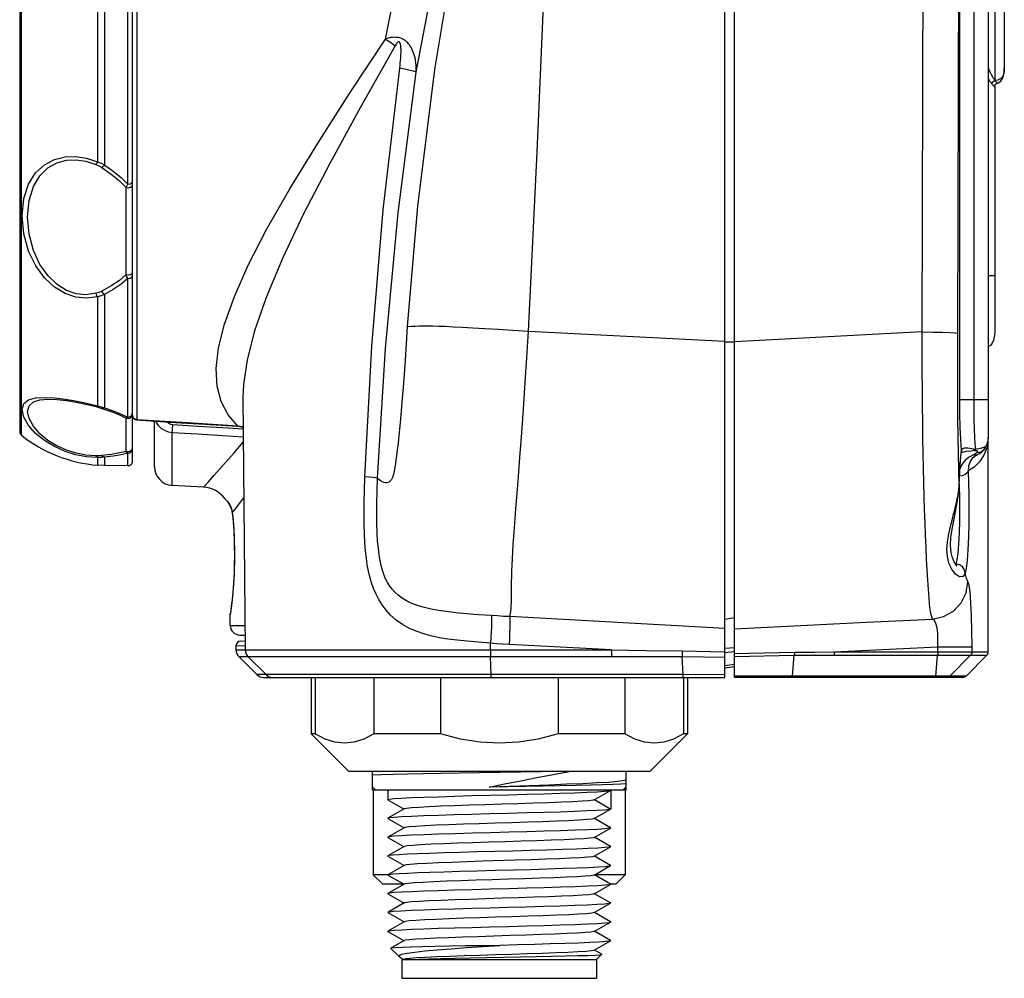
# Model space of a CAD drawing. Units: inches. Extents: x -2.6 to 16.6, y 0.2 to 10.4.
# Drawn here: x 8.1 to 9.7, y 5.8 to 7.3 of the extents above; entities that cross this region are included whole.
import ezdxf

# ---------------------------------------------------------------- set-up
doc = ezdxf.new("R2010")
doc.units = ezdxf.units.IN
doc.header["$LTSCALE"] = 0.935
doc.header["$MEASUREMENT"] = 0
doc.layers.get('0').update_dxf_attribs({"linetype": 'CONTINUOUS'})
doc.layers.add('AXIS', color=7, linetype='CONTINUOUS')

msp = doc.modelspace()

# ---------------------------------------------------------------- linework, layer by layer
at = {"color": 7, "linetype": 'CONTINUOUS'}
for p, q in [((9.2435, 6.2594), (9.2435, 8.547)), ((9.2583, 6.2594), (9.2583, 8.5478)), ((8.3134, 6.599), (8.3134, 8.3558)), ((8.1362, 8.3095), (8.1362, 6.6453)), ((9.6569, 8.2008), (9.6569, 6.6359)), ((9.682, 7.6091), (9.682, 7.2158)), ((9.6672, 7.1883), (9.6672, 6.8071)), ((8.4867, 6.7), (8.4902, 6.3024)), ((8.3134, 6.6708), (8.3138, 6.6686)), ((8.3479, 6.5901), (8.3479, 6.6617)), ((9.6145, 6.6122), (9.617, 6.6132)), ((9.617, 6.6132), (9.6224, 6.6144)), ((9.6353, 6.6154), (9.6328, 6.6153)), ((9.6353, 6.6154), (9.6361, 6.6154)), ((9.6361, 6.6154), (9.6361, 6.6154)), ((8.2692, 6.592), (8.2584, 6.5924)), ((8.306, 6.5916), (8.2692, 6.592)), ((8.4248, 6.558), (8.3758, 6.5606)), ((9.6111, 6.5607), (9.6111, 6.5607)), ((8.4582, 6.54), (8.459, 6.5391)), ((8.4625, 6.5351), (8.4641, 6.5328)), ((8.4676, 6.5261), (8.4687, 6.5235)), ((8.4687, 6.5236), (8.47, 6.5172)), ((8.4699, 6.5179), (8.47, 6.5172)), ((8.47, 6.5172), (8.47, 6.5172)), ((8.47, 6.5172), (8.47, 6.5172)), ((8.4734, 6.4521), (8.4734, 6.4513)), ((8.4734, 6.4513), (8.4734, 6.4505)), ((8.4816, 6.3258), (8.49, 6.3258)), ((8.4831, 6.3164), (8.4901, 6.3165)), ((8.5087, 6.2637), (8.4801, 6.2923)), ((8.5232, 6.2637), (8.4946, 6.292)), ((9.6222, 6.2615), (9.6547, 6.2941)), ((9.2435, 6.2741), (9.2583, 6.2767)), ((8.5192, 6.2594), (9.2435, 6.2594)), ((8.6002, 6.2594), (8.6002, 6.1708)), ((8.6924, 6.2594), (8.6924, 6.1708)), ((8.797, 6.2594), (8.797, 6.1708)), ((8.9814, 6.2594), (8.9814, 6.1708)), ((9.086, 6.2594), (9.086, 6.1708)), ((9.1782, 6.2594), (9.1782, 6.1708)), ((9.6169, 6.2594), (9.2583, 6.2594)), ((8.6002, 6.1708), (8.5939, 6.1708)), ((8.5939, 6.1708), (8.653, 6.1117)), ((8.797, 6.1708), (8.6924, 6.1708)), ((9.086, 6.1708), (8.9814, 6.1708)), ((9.1845, 6.1708), (9.1254, 6.1117)), ((9.1845, 6.1708), (9.1782, 6.1708)), ((9.1254, 6.1117), (8.653, 6.1117)), ((8.6899, 6.0822), (8.6899, 6.1117)), ((9.0885, 6.0984), (9.0885, 6.1117)), ((9.0879, 6.0979), (9.0885, 6.0984)), ((9.0885, 6.0979), (9.0883, 6.0981)), ((9.0885, 6.0822), (9.0885, 6.0979)), ((8.6953, 6.0822), (8.6899, 6.0877)), ((9.0885, 6.0822), (8.6899, 6.0822)), ((9.0383, 6.0672), (9.064, 6.082)), ((9.064, 6.082), (9.0641, 6.0822)), ((9.0641, 6.0822), (9.0641, 6.0527)), ((9.083, 6.0822), (9.0885, 6.0877)), ((9.0858, 6.085), (9.0885, 6.0851)), ((8.7144, 6.0672), (8.7142, 6.0674)), ((8.7144, 6.0672), (8.7396, 6.0527)), ((9.0387, 6.0674), (9.0641, 6.0527)), ((8.74, 6.0529), (8.7144, 6.0381)), ((9.0383, 6.0377), (9.064, 6.0525)), ((9.0641, 6.0527), (9.064, 6.0525)), ((8.7144, 6.0381), (8.7142, 6.0379)), ((8.7142, 6.0379), (8.7144, 6.0377)), ((8.7144, 6.0377), (8.7396, 6.0232)), ((9.064, 6.0234), (9.0388, 6.0379)), ((8.74, 6.0234), (8.7144, 6.0086)), ((9.0383, 6.0081), (9.064, 6.0229)), ((9.064, 6.0234), (9.0641, 6.0232)), ((9.0641, 6.0232), (9.064, 6.0229)), ((8.7144, 6.0086), (8.7142, 6.0084)), ((8.7142, 6.0084), (8.7144, 6.0082)), ((8.7144, 6.0082), (8.7396, 5.9936)), ((9.064, 5.9938), (9.0388, 6.0084)), ((8.74, 5.9939), (8.7144, 5.9791)), ((9.0383, 5.9786), (9.064, 5.9934)), ((9.064, 5.9938), (9.0641, 5.9936)), ((9.0641, 5.9936), (9.064, 5.9934)), ((8.7144, 5.9791), (8.7142, 5.9789)), ((8.7144, 5.9786), (8.7142, 5.9789)), ((8.7144, 5.9786), (8.7396, 5.9641)), ((9.064, 5.9643), (9.0388, 5.9789)), ((8.74, 5.9643), (8.7144, 5.9495)), ((9.0383, 5.9491), (9.064, 5.9639)), ((9.0641, 5.9641), (9.064, 5.9643)), ((9.064, 5.9639), (9.0641, 5.9641)), ((8.7144, 5.9493), (8.6914, 5.9493)), ((8.7061, 5.9346), (8.6914, 5.9493)), ((8.7142, 5.9493), (8.7144, 5.9495)), ((8.7142, 5.9493), (8.7144, 5.9491)), ((8.7144, 5.9491), (8.7396, 5.9346)), ((9.087, 5.9493), (9.0388, 5.9493)), ((9.064, 5.9348), (9.0388, 5.9493)), ((9.0723, 5.9346), (9.087, 5.9493)), ((8.7396, 5.9346), (8.7061, 5.9346)), ((8.74, 5.9348), (8.7144, 5.92)), ((9.0383, 5.9195), (9.064, 5.9343)), ((9.064, 5.9348), (9.0641, 5.9346)), ((9.0641, 5.9346), (9.064, 5.9343)), ((9.0723, 5.9346), (9.0641, 5.9346)), ((8.7144, 5.92), (8.7142, 5.9198)), ((8.7142, 5.9198), (8.7144, 5.9196)), ((8.7144, 5.9196), (8.7396, 5.905)), ((8.74, 5.9053), (8.7144, 5.8905)), ((9.064, 5.9052), (9.0388, 5.9198)), ((9.064, 5.9052), (9.0641, 5.905)), ((9.0641, 5.905), (9.064, 5.9048)), ((8.7144, 5.8905), (8.7142, 5.8903)), ((8.7142, 5.8903), (8.7144, 5.89)), ((8.7144, 5.89), (8.7396, 5.8755)), ((9.0383, 5.89), (9.064, 5.9048)), ((9.064, 5.8757), (9.0388, 5.8903)), ((8.74, 5.8758), (8.7144, 5.861)), ((9.0383, 5.8605), (9.064, 5.8753)), ((9.064, 5.8757), (9.0641, 5.8755)), ((9.064, 5.8753), (9.0641, 5.8755)), ((8.7142, 5.8607), (8.7144, 5.861)), ((8.7144, 5.8605), (8.7142, 5.8607)), ((8.7144, 5.8605), (8.7396, 5.846)), ((9.064, 5.8462), (9.0388, 5.8607)), ((8.74, 5.8462), (8.719, 5.8341)), ((9.0383, 5.8309), (9.064, 5.8458)), ((9.0641, 5.846), (9.064, 5.8462)), ((9.0641, 5.846), (9.064, 5.8458)), ((8.719, 5.8341), (8.7189, 5.8339)), ((8.7318, 5.8211), (8.7189, 5.8339)), ((9.05, 5.8247), (9.0388, 5.8312)), ((8.7326, 5.8205), (8.7318, 5.8211)), ((8.7326, 5.8205), (8.7395, 5.8165)), ((8.7364, 5.8165), (9.042, 5.8165)), ((8.7364, 5.8165), (8.7364, 5.7869)), ((8.7421, 5.8173), (8.74, 5.8167)), ((8.7486, 5.8181), (8.7421, 5.8173)), ((9.042, 5.8165), (9.0501, 5.8246)), ((9.042, 5.8165), (9.042, 5.7869)), ((9.0501, 5.8246), (9.05, 5.8247)), ((8.7364, 5.7869), (9.042, 5.7869))]:
    msp.add_line(p, q, dxfattribs=at)
at = {"color": 9, "linetype": 'CONTINUOUS'}
for p, q in [((8.3204, 8.3488), (8.3204, 6.6639)), ((8.139, 6.6395), (8.139, 8.3153)), ((9.6345, 6.6949), (9.6345, 8.1418)), ((9.6123, 6.6949), (9.6123, 7.9366)), ((9.6672, 7.6284), (9.6672, 7.1965)), ((8.306, 7.0337), (8.306, 7.3857)), ((8.2584, 7.3463), (8.2584, 7.069)), ((8.2692, 7.3518), (8.2692, 7.0638)), ((9.6569, 7.2161), (9.6578, 7.2137)), ((9.6569, 7.2134), (9.6578, 7.2137)), ((9.682, 7.2166), (9.6817, 7.2111)), ((8.3124, 7.0356), (8.3134, 7.0374)), ((8.3034, 6.8918), (8.3034, 7.0282)), ((8.3126, 6.8933), (8.3134, 6.8947)), ((8.306, 6.6678), (8.306, 6.8854)), ((8.3102, 6.8921), (8.3126, 6.8933)), ((9.6672, 6.8898), (9.6569, 6.8898)), ((8.2584, 6.8569), (8.2584, 6.6856)), ((8.2692, 6.8606), (8.2692, 6.6826)), ((8.935, 6.8031), (9.2435, 6.787)), ((9.5532, 6.8017), (9.2583, 6.7862)), ((9.2583, 6.7856), (9.2435, 6.7857)), ((9.6345, 6.6949), (9.6123, 6.6949)), ((8.3034, 6.6142), (8.3034, 6.6663)), ((8.3124, 6.6712), (8.3134, 6.6746)), ((8.3126, 6.6698), (8.3134, 6.6732)), ((8.3758, 6.6435), (8.3766, 6.6558)), ((8.416, 6.6534), (8.3766, 6.6558)), ((8.4553, 6.6509), (8.416, 6.6534)), ((8.4872, 6.649), (8.4553, 6.6509)), ((8.4871, 6.6525), (8.4789, 6.654)), ((8.3758, 6.5606), (8.3758, 6.6435)), ((9.6569, 6.6359), (9.655, 6.621)), ((8.3126, 6.6172), (8.3134, 6.6202)), ((9.6132, 6.6015), (9.6148, 6.616)), ((9.6148, 6.616), (9.6147, 6.6139)), ((9.6248, 6.6197), (9.6309, 6.6188)), ((9.6309, 6.6188), (9.6371, 6.6176)), ((9.6371, 6.6176), (9.6396, 6.6181)), ((9.655, 6.621), (9.6501, 6.6083)), ((8.2584, 6.6045), (8.2584, 6.5924)), ((8.2692, 6.605), (8.2692, 6.592)), ((8.306, 6.5916), (8.306, 6.6112)), ((9.6341, 6.6155), (9.6329, 6.6153)), ((9.6356, 6.6096), (9.6337, 6.6087)), ((9.6373, 6.6107), (9.6356, 6.6096)), ((9.6386, 6.6118), (9.6373, 6.6107)), ((9.6104, 6.5533), (9.611, 6.5612)), ((9.611, 6.5612), (9.6111, 6.5607)), ((9.6112, 6.5634), (9.6113, 6.5596)), ((8.4582, 6.54), (8.4585, 6.5397)), ((8.4585, 6.5397), (8.4599, 6.5383)), ((9.6042, 6.5226), (9.6055, 6.5277)), ((8.47, 6.5179), (8.47, 6.5172)), ((9.6025, 6.5158), (9.6042, 6.5226)), ((9.606, 6.4374), (9.6054, 6.4369)), ((9.6115, 6.4362), (9.606, 6.4374)), ((8.4672, 6.3609), (8.4668, 6.3583)), ((8.4668, 6.3406), (8.4899, 6.3406)), ((9.2583, 6.3527), (9.2435, 6.3501)), ((8.4758, 6.309), (8.4901, 6.3093)), ((8.8753, 6.3024), (8.8753, 6.3129)), ((9.5775, 6.3074), (9.6313, 6.3074)), ((9.5775, 6.2993), (9.5775, 6.3074)), ((9.6313, 6.2993), (9.6313, 6.3074)), ((8.4758, 6.3027), (8.4902, 6.3027)), ((8.4801, 6.2923), (8.4946, 6.2923)), ((8.4902, 6.3024), (9.0654, 6.3024)), ((8.4946, 6.292), (9.0655, 6.292)), ((8.8764, 6.2637), (8.8754, 6.292)), ((9.1764, 6.3011), (9.2435, 6.2993)), ((9.1765, 6.2924), (9.2435, 6.2909)), ((9.1776, 6.2637), (9.1765, 6.2924)), ((9.2435, 6.3054), (9.2583, 6.3061)), ((9.2435, 6.2982), (9.2579, 6.3)), ((9.2583, 6.2968), (9.3524, 6.299)), ((9.2583, 6.2923), (9.3523, 6.2942)), ((9.3494, 6.2615), (9.3523, 6.2942)), ((9.4147, 6.2941), (9.6291, 6.2941)), ((9.4149, 6.2993), (9.6569, 6.2993)), ((9.5745, 6.2615), (9.5773, 6.2941)), ((9.5966, 6.2615), (9.6291, 6.2941)), ((9.6291, 6.2941), (9.6547, 6.2941)), ((9.2435, 6.2781), (9.2583, 6.28)), ((8.5232, 6.2637), (8.5087, 6.2637)), ((9.1776, 6.2637), (8.5232, 6.2637)), ((9.2435, 6.2634), (9.1776, 6.2637)), ((9.349, 6.2615), (9.2583, 6.2614)), ((9.5745, 6.2615), (9.349, 6.2615)), ((9.5812, 6.2615), (9.5745, 6.2615)), ((9.6222, 6.2615), (9.5812, 6.2615))]:
    msp.add_line(p, q, dxfattribs=at)
for points in [[(8.7452, 6.8102), (8.7611, 6.9992), (8.7879, 7.2135), (8.8285, 7.4561), (8.8825, 7.7161), (8.9385, 7.9479), (8.9942, 8.157)], [(8.935, 6.8031), (8.9487, 7.0843), (8.9602, 7.3509), (8.9765, 7.5867), (9.0006, 7.7936), (9.0322, 7.9737), (9.0722, 8.1367)], [(9.5532, 6.8017), (9.5543, 7.1806), (9.5554, 7.5596), (9.5565, 7.9387)], [(9.6089, 6.7996), (9.61, 7.1786), (9.6112, 7.5576), (9.6123, 7.9366)], [(8.7103, 7.2613), (8.7246, 7.3325), (8.7386, 7.4048), (8.7522, 7.4774)], [(8.7588, 7.2096), (8.7749, 7.2943), (8.7907, 7.3806), (8.806, 7.4677)], [(8.4789, 6.654), (8.4634, 6.6717), (8.4525, 6.6923), (8.4463, 6.7164), (8.4449, 6.7444), (8.4486, 6.7767), (8.4579, 6.8141), (8.4733, 6.8571), (8.4951, 6.9063), (8.5239, 6.9625), (8.5601, 7.0261), (8.6036, 7.0972), (8.6542, 7.1759), (8.7103, 7.2613)], [(8.7258, 7.251), (8.6714, 7.1545), (8.6229, 7.0661), (8.5819, 6.987), (8.5488, 6.9171), (8.5232, 6.856), (8.5048, 6.8032), (8.4931, 6.7578), (8.4874, 6.719), (8.4867, 6.6993)], [(8.7588, 7.2096), (8.7588, 7.2149), (8.7586, 7.2197), (8.7582, 7.2242), (8.7577, 7.2282), (8.7569, 7.2319), (8.7561, 7.2352), (8.7552, 7.2383), (8.7542, 7.2411), (8.7531, 7.2437), (8.752, 7.2461), (8.7508, 7.2484), (8.7495, 7.2504), (8.7481, 7.2523), (8.7468, 7.254), (8.7455, 7.2555), (8.7441, 7.2568), (8.7427, 7.2581), (8.7412, 7.2592), (8.7395, 7.2603), (8.7376, 7.2614), (8.7355, 7.2624), (8.733, 7.2632), (8.7304, 7.2638), (8.7275, 7.2642), (8.7246, 7.2643), (8.7219, 7.2641), (8.7191, 7.2637), (8.7163, 7.2632), (8.7134, 7.2623), (8.7103, 7.2613)], [(8.7103, 7.2613), (8.7156, 7.258), (8.7208, 7.2545), (8.7258, 7.251)], [(8.7328, 7.2156), (8.7334, 7.22), (8.7338, 7.2241), (8.7342, 7.2277), (8.7344, 7.2311), (8.7346, 7.2341), (8.7348, 7.2368), (8.7349, 7.2393), (8.7349, 7.2415), (8.7349, 7.2436), (8.7349, 7.2455), (8.7348, 7.2472), (8.7347, 7.2488), (8.7346, 7.2502), (8.7344, 7.2515), (8.7342, 7.2525), (8.734, 7.2535), (8.7338, 7.2543), (8.7335, 7.2551), (8.7332, 7.2557), (8.7328, 7.2563), (8.7324, 7.2568), (8.7318, 7.257), (8.7312, 7.2571), (8.7305, 7.2569), (8.7298, 7.2564), (8.7291, 7.2557), (8.7283, 7.2549), (8.7275, 7.2538), (8.7267, 7.2525), (8.7258, 7.251)], [(8.6781, 6.5742), (8.689, 6.7789), (8.7071, 6.9932), (8.7328, 7.2156)], [(8.6982, 6.5722), (8.7104, 6.7757), (8.7304, 6.9885), (8.7588, 7.2096)], [(8.7588, 7.2096), (8.7563, 7.2105), (8.7523, 7.2117), (8.7469, 7.2129), (8.7403, 7.2143), (8.7328, 7.2156)], [(9.6578, 7.2137), (9.6587, 7.2114), (9.6597, 7.2092), (9.6608, 7.207), (9.662, 7.2049), (9.6631, 7.203), (9.6642, 7.2014), (9.6653, 7.1998), (9.6663, 7.1981), (9.6672, 7.1965)], [(9.6817, 7.2111), (9.6806, 7.2061), (9.6787, 7.2019), (9.6758, 7.1988), (9.672, 7.1969), (9.6674, 7.1963)], [(9.6569, 7.1995), (9.657, 7.1993), (9.6582, 7.1972), (9.6594, 7.1951)], [(9.6594, 7.1951), (9.6609, 7.1932), (9.6625, 7.1912)], [(9.6624, 7.1914), (9.6634, 7.1936), (9.6651, 7.1954), (9.6673, 7.1964)], [(9.6625, 7.1912), (9.6635, 7.1934), (9.6653, 7.1952), (9.6674, 7.1963)], [(9.6625, 7.1912), (9.6632, 7.1904), (9.6639, 7.1896), (9.6645, 7.1888), (9.6652, 7.1882), (9.6657, 7.1876), (9.6662, 7.1872), (9.6667, 7.187), (9.667, 7.187), (9.6672, 7.1875), (9.6672, 7.1883)], [(9.6674, 7.1963), (9.6681, 7.1956), (9.6687, 7.1949), (9.6693, 7.1943), (9.6699, 7.1937), (9.6703, 7.1932), (9.6707, 7.1929), (9.6711, 7.1927), (9.6712, 7.1927)], [(8.2584, 6.8569), (8.2412, 6.8547), (8.2242, 6.8564), (8.2074, 6.862), (8.191, 6.8719), (8.1753, 6.8864), (8.1614, 6.9054), (8.1502, 6.9287), (8.1427, 6.9556), (8.1399, 6.984), (8.1425, 7.011), (8.15, 7.0338), (8.1612, 7.0514), (8.1751, 7.0641), (8.1909, 7.0723), (8.2074, 7.0764)], [(8.2559, 6.8623), (8.2403, 6.8601), (8.2249, 6.8616), (8.2098, 6.8668), (8.1949, 6.876), (8.1807, 6.8896), (8.1681, 6.9076), (8.158, 6.9295), (8.1511, 6.9551), (8.1486, 6.9822), (8.151, 7.008), (8.1578, 7.03), (8.1679, 7.047), (8.1805, 7.0593), (8.1947, 7.0673), (8.2097, 7.0714)], [(8.2074, 7.0764), (8.2241, 7.0771), (8.2412, 7.0746), (8.2584, 7.069)], [(8.2097, 7.0714), (8.2249, 7.0721), (8.2403, 7.0699), (8.2559, 7.0646)], [(8.2584, 7.069), (8.2575, 7.0673), (8.2567, 7.0659), (8.2559, 7.0646)], [(8.2559, 7.0646), (8.2607, 7.0623), (8.2653, 7.0597)], [(8.2584, 7.069), (8.2639, 7.0666), (8.2692, 7.0638)], [(8.2692, 7.0638), (8.2678, 7.0622), (8.2665, 7.0608), (8.2653, 7.0597)], [(8.2653, 7.0597), (8.28, 7.0496), (8.2927, 7.0391), (8.3034, 7.0282)], [(8.2692, 7.0638), (8.2832, 7.0542), (8.2954, 7.0441), (8.306, 7.0337)], [(8.3034, 7.0282), (8.3047, 7.0307), (8.306, 7.0337)], [(8.3034, 7.0282), (8.3069, 7.0279), (8.3102, 7.0288), (8.3126, 7.0308), (8.3134, 7.0333)], [(8.306, 7.0337), (8.3097, 7.0342), (8.3124, 7.0356)], [(8.3034, 6.8918), (8.2927, 6.8826), (8.28, 6.8739), (8.2653, 6.8658)], [(8.306, 6.8854), (8.2954, 6.8766), (8.2832, 6.8683), (8.2692, 6.8606)], [(8.3034, 6.8918), (8.3069, 6.8916), (8.3102, 6.8921)], [(8.306, 6.8854), (8.3047, 6.8884), (8.3034, 6.8918)], [(8.306, 6.8854), (8.3097, 6.886), (8.3124, 6.8878), (8.3134, 6.8903)], [(8.2653, 6.8658), (8.2607, 6.8638), (8.2559, 6.8623)], [(8.2692, 6.8606), (8.2678, 6.8621), (8.2665, 6.8639), (8.2653, 6.8658)], [(8.2584, 6.8569), (8.2575, 6.8585), (8.2567, 6.8603), (8.2559, 6.8623)], [(8.2692, 6.8606), (8.2639, 6.8585), (8.2584, 6.8569)], [(8.6982, 6.5722), (8.7019, 6.569), (8.7053, 6.5669), (8.7081, 6.5657), (8.7107, 6.5653), (8.7128, 6.5653), (8.7147, 6.5657), (8.7162, 6.5664), (8.7175, 6.5672), (8.7186, 6.5681), (8.7195, 6.5691), (8.7202, 6.57), (8.7207, 6.5708), (8.7212, 6.5716), (8.7215, 6.5724), (8.7218, 6.573), (8.7221, 6.5737), (8.7223, 6.5744), (8.7226, 6.5751), (8.7228, 6.576), (8.7232, 6.5772), (8.7235, 6.5786), (8.7239, 6.5805), (8.7244, 6.5828), (8.725, 6.5859), (8.7257, 6.5897), (8.7265, 6.5944), (8.7274, 6.6002), (8.7284, 6.6074), (8.7295, 6.6161), (8.7307, 6.6266), (8.7321, 6.6389), (8.7335, 6.6537), (8.7351, 6.671), (8.7368, 6.6913), (8.7387, 6.7149), (8.7407, 6.7423), (8.7429, 6.774), (8.7452, 6.8102)], [(8.7452, 6.8102), (8.7512, 6.8106), (8.7572, 6.8109), (8.7633, 6.8111), (8.7698, 6.8112), (8.7769, 6.8112), (8.7848, 6.8111), (8.7938, 6.8109), (8.8042, 6.8105), (8.8165, 6.8099), (8.831, 6.8092), (8.8478, 6.8083), (8.8666, 6.8072), (8.8874, 6.806), (8.9102, 6.8046), (8.935, 6.8031)], [(8.9056, 6.3547), (8.9064, 6.3569), (8.907, 6.3598), (8.9074, 6.3632), (8.9077, 6.3672), (8.9079, 6.3716), (8.9081, 6.3766), (8.9081, 6.3821), (8.9082, 6.3881), (8.9083, 6.3946), (8.9083, 6.4017), (8.9085, 6.4092), (8.9086, 6.4174), (8.9089, 6.4262), (8.9093, 6.4356), (8.9098, 6.4456), (8.9103, 6.4564), (8.9111, 6.468), (8.9119, 6.4805), (8.9129, 6.494), (8.914, 6.5087), (8.9152, 6.5247), (8.9166, 6.5422), (8.9181, 6.5611), (8.9197, 6.5819), (8.9215, 6.6048), (8.9234, 6.6301), (8.9254, 6.6579), (8.9276, 6.6888), (8.9299, 6.723), (8.9324, 6.7611), (8.935, 6.8031)], [(9.5532, 6.8017), (9.5697, 6.8015), (9.5847, 6.8012), (9.5968, 6.8007), (9.6051, 6.8002), (9.6089, 6.7996)], [(9.5695, 6.3509), (9.5681, 6.3544), (9.5669, 6.3596), (9.5658, 6.3662), (9.5648, 6.3743), (9.5638, 6.3847), (9.5628, 6.3973), (9.5618, 6.4118), (9.5609, 6.4278), (9.5599, 6.4451), (9.5591, 6.4635), (9.5582, 6.4827), (9.5575, 6.5023), (9.5568, 6.5224), (9.5562, 6.5433), (9.5556, 6.5652), (9.5551, 6.5879), (9.5546, 6.6111), (9.5542, 6.6352), (9.5539, 6.6603), (9.5536, 6.6861), (9.5534, 6.7123), (9.5533, 6.7395), (9.5532, 6.769), (9.5532, 6.8017)], [(9.611, 6.5612), (9.6104, 6.5851), (9.61, 6.6106), (9.6095, 6.6375), (9.6092, 6.6661), (9.609, 6.6962), (9.6089, 6.7273), (9.6088, 6.7611), (9.6089, 6.7996)], [(8.2584, 6.6045), (8.2412, 6.6057), (8.2241, 6.609), (8.2074, 6.6142), (8.1909, 6.6216), (8.1752, 6.6312), (8.1613, 6.6425), (8.1501, 6.655), (8.1426, 6.668), (8.1399, 6.6799), (8.1426, 6.6892), (8.1501, 6.6951), (8.1612, 6.6982), (8.1751, 6.699), (8.1908, 6.6981)], [(8.2559, 6.6072), (8.2403, 6.6082), (8.2249, 6.6112), (8.2097, 6.6159), (8.1947, 6.6227), (8.1805, 6.6314), (8.168, 6.6419), (8.1579, 6.6535), (8.1511, 6.6656), (8.1486, 6.6769), (8.1511, 6.6859), (8.1578, 6.6918), (8.1679, 6.6951), (8.1805, 6.6962), (8.1947, 6.6957)], [(8.1908, 6.6981), (8.2074, 6.6961), (8.2241, 6.6933), (8.2412, 6.6898), (8.2584, 6.6856)], [(8.1947, 6.6957), (8.2097, 6.6941), (8.2249, 6.6916), (8.2403, 6.6884), (8.2559, 6.6844)], [(9.6148, 6.616), (9.6138, 6.6329), (9.6129, 6.6523), (9.6124, 6.6732), (9.6123, 6.6949)], [(9.6569, 6.6949), (9.6418, 6.6949), (9.6345, 6.6949)], [(9.6371, 6.6176), (9.6364, 6.626), (9.6358, 6.6366), (9.6352, 6.6493), (9.6349, 6.6636), (9.6346, 6.679), (9.6345, 6.6949)], [(8.2584, 6.6856), (8.2575, 6.6849), (8.2567, 6.6845), (8.2559, 6.6844)], [(8.2559, 6.6844), (8.2607, 6.6831), (8.2653, 6.6817)], [(8.2584, 6.6856), (8.2639, 6.6841), (8.2692, 6.6826)], [(8.2692, 6.6826), (8.2678, 6.6819), (8.2665, 6.6816), (8.2653, 6.6817)], [(8.2653, 6.6817), (8.28, 6.6767), (8.2927, 6.6715), (8.3034, 6.6663)], [(8.2692, 6.6826), (8.2832, 6.6778), (8.2954, 6.6728), (8.306, 6.6678)], [(8.3034, 6.6663), (8.3069, 6.6659), (8.3102, 6.6671), (8.3126, 6.6698)], [(8.3034, 6.6663), (8.3047, 6.6667), (8.306, 6.6678)], [(8.306, 6.6678), (8.3097, 6.6687), (8.3124, 6.6712)], [(8.318, 6.6644), (8.3167, 6.6651), (8.3155, 6.666), (8.3145, 6.6672), (8.3137, 6.6689)], [(8.3204, 6.6639), (8.3192, 6.6641), (8.318, 6.6644)], [(8.3203, 6.6635), (8.3203, 6.6635), (8.3204, 6.6639)], [(8.4789, 6.654), (8.3997, 6.659), (8.3204, 6.6639)], [(8.3758, 6.6435), (8.3697, 6.6444), (8.3639, 6.6467), (8.3586, 6.6503), (8.3542, 6.655), (8.3507, 6.6606), (8.3504, 6.6616)], [(8.3766, 6.6558), (8.3736, 6.6564), (8.3706, 6.6578), (8.368, 6.6598), (8.3675, 6.6605)], [(8.4788, 6.6535), (8.4788, 6.6535), (8.4789, 6.654)], [(8.4873, 6.6365), (8.4545, 6.6385), (8.4152, 6.641), (8.3758, 6.6435)], [(8.3034, 6.6142), (8.3069, 6.6138), (8.3102, 6.6149), (8.3126, 6.6172)], [(8.306, 6.6112), (8.3097, 6.6121), (8.3124, 6.6148), (8.3134, 6.6184)], [(8.4248, 6.558), (8.4267, 6.5601), (8.4324, 6.5664), (8.442, 6.5771), (8.4554, 6.5921), (8.4727, 6.6118), (8.4873, 6.6287)], [(9.6148, 6.616), (9.6163, 6.6184), (9.6197, 6.6197), (9.6248, 6.6197)], [(9.6371, 6.6176), (9.6357, 6.6163), (9.6341, 6.6155)], [(9.6493, 6.6161), (9.6463, 6.6136), (9.6426, 6.6122), (9.6386, 6.6118)], [(9.6396, 6.6181), (9.642, 6.6186), (9.6444, 6.6192), (9.6465, 6.6198)], [(9.6465, 6.6198), (9.65, 6.6209), (9.6511, 6.6212), (9.6518, 6.6211), (9.6519, 6.6203)], [(9.6519, 6.6203), (9.6513, 6.6187), (9.6493, 6.6161)], [(8.2653, 6.6077), (8.2607, 6.6073), (8.2559, 6.6072)], [(8.2584, 6.6045), (8.2575, 6.6051), (8.2567, 6.606), (8.2559, 6.6072)], [(8.2692, 6.605), (8.2639, 6.6046), (8.2584, 6.6045)], [(8.3034, 6.6142), (8.2927, 6.6117), (8.28, 6.6095), (8.2653, 6.6077)], [(8.2692, 6.605), (8.2678, 6.6055), (8.2665, 6.6064), (8.2653, 6.6077)], [(8.306, 6.6112), (8.2954, 6.6089), (8.2832, 6.6068), (8.2692, 6.605)], [(8.306, 6.6112), (8.3047, 6.6123), (8.3034, 6.6142)], [(9.611, 6.5612), (9.612, 6.5829), (9.6132, 6.6015)], [(9.6337, 6.6087), (9.6268, 6.6053), (9.6206, 6.6004), (9.6152, 6.5935), (9.6123, 6.5865)], [(9.6394, 6.6089), (9.635, 6.6063), (9.6311, 6.6026), (9.6277, 6.5974), (9.6256, 6.5908), (9.6251, 6.5835)], [(9.6501, 6.6083), (9.643, 6.5978), (9.6346, 6.5896), (9.6251, 6.5835)], [(9.6394, 6.6089), (9.6376, 6.6084), (9.6357, 6.6083), (9.6337, 6.6087)], [(9.6361, 6.6154), (9.6372, 6.6154), (9.6382, 6.6154), (9.6389, 6.6152), (9.6395, 6.615), (9.6399, 6.6146), (9.6399, 6.6139), (9.6396, 6.613), (9.6386, 6.6118)], [(8.8753, 6.3129), (8.856, 6.3144), (8.8386, 6.316), (8.8228, 6.3177), (8.8083, 6.3196), (8.7953, 6.3217), (8.7836, 6.3242), (8.7723, 6.3271), (8.7602, 6.3312), (8.7484, 6.3363), (8.7373, 6.3424), (8.7273, 6.3494), (8.7186, 6.3571), (8.7114, 6.365), (8.7053, 6.3731), (8.7001, 6.3814), (8.6957, 6.3899), (8.6918, 6.3988), (8.6886, 6.408), (8.686, 6.4171), (8.6838, 6.4263), (8.682, 6.4359), (8.6805, 6.4464), (8.6792, 6.458), (8.6781, 6.4708), (8.6774, 6.4847), (8.677, 6.4998), (8.6768, 6.516), (8.677, 6.5337), (8.6774, 6.553), (8.6781, 6.5742)], [(8.6982, 6.5722), (8.6955, 6.5727), (8.6912, 6.5731), (8.6853, 6.5736), (8.6781, 6.5742)], [(8.8768, 6.3564), (8.856, 6.3578), (8.8375, 6.3593), (8.821, 6.3609), (8.8063, 6.3626), (8.7935, 6.3645), (8.7823, 6.3665), (8.772, 6.3689), (8.7616, 6.3719), (8.7521, 6.3754), (8.7437, 6.3793), (8.7365, 6.3837), (8.7303, 6.3882), (8.7252, 6.3929), (8.7209, 6.3977), (8.7171, 6.4028), (8.7137, 6.4083), (8.7107, 6.4143), (8.708, 6.4208), (8.7057, 6.4277), (8.7038, 6.4348), (8.7021, 6.4427), (8.7006, 6.4516), (8.6993, 6.4618), (8.6982, 6.4733), (8.6975, 6.4861), (8.697, 6.5003), (8.6968, 6.5157), (8.697, 6.5328), (8.6974, 6.5515), (8.6982, 6.5722)], [(9.6251, 6.5835), (9.6238, 6.5804), (9.6206, 6.5778), (9.616, 6.576), (9.6116, 6.5754)], [(9.6251, 6.5835), (9.6258, 6.5653), (9.6262, 6.5455), (9.6264, 6.5251)], [(9.6113, 6.5596), (9.6118, 6.5427), (9.6119, 6.5251)], [(8.47, 6.5179), (8.4729, 6.5216), (8.4765, 6.5262), (8.4809, 6.5319), (8.4865, 6.5392), (8.4881, 6.5413)], [(9.6055, 6.5277), (9.6068, 6.5333), (9.6081, 6.5394), (9.6094, 6.5461), (9.6104, 6.5533)], [(8.4599, 6.5383), (8.4621, 6.5358), (8.4644, 6.5328), (8.4665, 6.5293), (8.4681, 6.5256), (8.4693, 6.5218), (8.47, 6.5179)], [(9.6119, 6.5251), (9.6117, 6.505), (9.6112, 6.4859), (9.6103, 6.4688), (9.6091, 6.4545), (9.6077, 6.4439), (9.606, 6.4374)], [(9.6264, 6.5251), (9.6262, 6.5018), (9.6257, 6.4795), (9.6248, 6.4595), (9.6236, 6.4429), (9.6221, 6.4305), (9.6205, 6.423)], [(8.47, 6.5179), (8.4706, 6.5121), (8.4712, 6.5058), (8.4717, 6.499), (8.4722, 6.4917), (8.4726, 6.4842), (8.473, 6.4769), (8.4732, 6.4699), (8.4734, 6.4633), (8.4735, 6.4571), (8.4735, 6.4513)], [(9.5995, 6.4292), (9.5951, 6.4389), (9.5926, 6.4497), (9.5919, 6.4607), (9.5926, 6.4716), (9.5942, 6.4819), (9.5963, 6.4915), (9.5984, 6.5003), (9.6005, 6.5084), (9.6025, 6.5158)], [(8.4735, 6.4513), (8.4735, 6.445), (8.4734, 6.4383)], [(8.4734, 6.4383), (8.4732, 6.4312), (8.4729, 6.4236), (8.4725, 6.4156), (8.472, 6.4076), (8.4714, 6.4), (8.4708, 6.3929), (8.4702, 6.3864), (8.4696, 6.3805), (8.469, 6.3752), (8.4684, 6.3705), (8.4679, 6.3665), (8.4675, 6.3633), (8.4672, 6.3609)], [(9.6205, 6.423), (9.6193, 6.4284), (9.6162, 6.433), (9.6115, 6.4362)], [(9.6205, 6.423), (9.6175, 6.4177), (9.6119, 6.4172), (9.6053, 6.4215), (9.5995, 6.4292)], [(9.625, 6.4097), (9.6237, 6.4118), (9.6225, 6.4148), (9.6215, 6.4186), (9.6205, 6.423)], [(9.5695, 6.3509), (9.5868, 6.3547), (9.6022, 6.3634), (9.6144, 6.3763), (9.6223, 6.3922), (9.625, 6.4097)], [(9.6313, 6.3074), (9.6311, 6.3324), (9.6305, 6.356), (9.6296, 6.3766), (9.6283, 6.3931), (9.6267, 6.4044), (9.625, 6.4097)], [(8.8768, 6.3564), (8.877, 6.3543), (8.877, 6.3504), (8.8769, 6.345), (8.8767, 6.3383), (8.8763, 6.3305), (8.8758, 6.3219), (8.8753, 6.3129)], [(8.9056, 6.3547), (8.8959, 6.3552), (8.8863, 6.3558), (8.8768, 6.3564)], [(8.9056, 6.3547), (8.9058, 6.3526), (8.9059, 6.3488), (8.9058, 6.3433), (8.9056, 6.3366), (8.9054, 6.3288), (8.905, 6.3202), (8.9045, 6.3112)], [(9.2435, 6.3362), (9.1309, 6.3424), (9.0182, 6.3485), (8.9056, 6.3547)], [(9.2583, 6.3356), (9.362, 6.3407), (9.4657, 6.3458), (9.5695, 6.3509)], [(9.5775, 6.3074), (9.5778, 6.3181), (9.5775, 6.3282), (9.5764, 6.337), (9.5746, 6.344), (9.5723, 6.3488), (9.5695, 6.3509)], [(8.9045, 6.3112), (8.8947, 6.3117), (8.8849, 6.3123), (8.8753, 6.3129)], [(9.0654, 6.3024), (8.985, 6.3068), (8.9045, 6.3112)], [(9.4149, 6.2993), (9.4691, 6.302), (9.5233, 6.3047), (9.5775, 6.3074)], [(8.8753, 6.3024), (8.8753, 6.2986), (8.8753, 6.295), (8.8754, 6.292)], [(9.0654, 6.3024), (9.1198, 6.3017), (9.1764, 6.3011)], [(9.0654, 6.3024), (9.0654, 6.2986), (9.0655, 6.295), (9.0655, 6.292)], [(9.0655, 6.292), (9.12, 6.2921), (9.1765, 6.2924)], [(9.1765, 6.3011), (9.1765, 6.2979), (9.1765, 6.2949), (9.1765, 6.2924)], [(9.3525, 6.299), (9.3524, 6.2972), (9.3524, 6.2956), (9.3523, 6.2942)], [(9.3523, 6.2942), (9.3839, 6.2941), (9.4147, 6.2941)], [(9.3524, 6.299), (9.3841, 6.2992), (9.4149, 6.2993)], [(9.4149, 6.2993), (9.4149, 6.2974), (9.4148, 6.2957), (9.4147, 6.2941)], [(9.5775, 6.2993), (9.5775, 6.2974), (9.5774, 6.2957), (9.5773, 6.2941)], [(9.6313, 6.2993), (9.631, 6.2974), (9.6303, 6.2957), (9.6291, 6.2941)], [(8.8768, 6.2594), (8.8766, 6.2599), (8.8765, 6.2613), (8.8764, 6.2637)], [(9.1779, 6.2594), (9.1778, 6.2599), (9.1777, 6.2613), (9.1776, 6.2637)], [(9.349, 6.2594), (9.3491, 6.2596), (9.3493, 6.2604), (9.3494, 6.2615)], [(9.574, 6.2594), (9.5742, 6.2596), (9.5743, 6.2604), (9.5745, 6.2615)], [(9.5914, 6.2594), (9.5933, 6.2596), (9.5951, 6.2604), (9.5966, 6.2615)]]:
    msp.add_lwpolyline(points, dxfattribs=at)
at = {"color": 7, "linetype": 'CONTINUOUS'}
for points in [[(9.6712, 7.1927), (9.6723, 7.193), (9.6763, 7.1955), (9.6791, 7.1995), (9.6808, 7.2044), (9.6817, 7.2098), (9.682, 7.2158)], [(9.6672, 7.1883), (9.6672, 7.1883), (9.6674, 7.1892), (9.6683, 7.1908), (9.6703, 7.1923), (9.6712, 7.1927)], [(9.6672, 6.8071), (9.667, 6.8003), (9.6663, 6.7941), (9.665, 6.7886), (9.663, 6.7839), (9.6602, 6.7804), (9.6569, 6.7784)], [(8.3138, 6.6686), (8.3148, 6.6665), (8.3164, 6.6649), (8.3185, 6.6638), (8.3203, 6.6635)], [(8.3203, 6.6635), (8.3713, 6.6603), (8.4275, 6.6567), (8.4788, 6.6535)], [(8.4788, 6.6535), (8.4844, 6.6529), (8.4871, 6.6521)], [(9.6111, 6.5607), (9.6116, 6.5749), (9.6126, 6.5922), (9.6138, 6.6062), (9.6147, 6.6139)], [(9.6224, 6.6144), (9.6293, 6.6151), (9.6328, 6.6153)], [(9.6059, 6.5223), (9.6081, 6.5338), (9.6104, 6.5505), (9.6111, 6.5607)], [(8.459, 6.5391), (8.4598, 6.5382), (8.4623, 6.5354)], [(8.4623, 6.5354), (8.4657, 6.5303), (8.4687, 6.5236)], [(8.47, 6.5172), (8.4708, 6.5096), (8.4718, 6.4962), (8.4727, 6.4815), (8.4732, 6.4659), (8.4734, 6.4513)], [(9.6071, 6.4345), (9.6074, 6.4344), (9.6074, 6.4344), (9.6057, 6.4365), (9.6032, 6.4406), (9.6006, 6.4469), (9.5985, 6.4554), (9.5975, 6.4663), (9.5982, 6.4796), (9.6005, 6.4947), (9.6037, 6.511), (9.6059, 6.5223)], [(8.4734, 6.4513), (8.4732, 6.4368), (8.4727, 6.4212), (8.4718, 6.4064), (8.4708, 6.393), (8.4696, 6.3814), (8.4685, 6.372), (8.4676, 6.365), (8.4671, 6.3608), (8.4669, 6.3593)], [(8.6924, 6.1708), (8.6767, 6.1626), (8.6614, 6.1577), (8.6463, 6.156), (8.6311, 6.1577), (8.6158, 6.1626), (8.6002, 6.1708)], [(8.9814, 6.1708), (8.9501, 6.1626), (8.9195, 6.1577), (8.8892, 6.156), (8.8589, 6.1577), (8.8283, 6.1626), (8.797, 6.1708)], [(9.1782, 6.1708), (9.1626, 6.1626), (9.1473, 6.1577), (9.1321, 6.156), (9.117, 6.1577), (9.1017, 6.1626), (9.086, 6.1708)], [(8.9847, 6.1117), (8.9545, 6.1112), (8.923, 6.1107), (8.8905, 6.1102), (8.8581, 6.1096), (8.8269, 6.1091), (8.7972, 6.1086), (8.7694, 6.1081), (8.7444, 6.1075), (8.7226, 6.107), (8.7043, 6.1065), (8.6899, 6.106)], [(8.8735, 6.0872), (8.8976, 6.0922), (8.9228, 6.0971), (8.9483, 6.102), (8.974, 6.1069), (8.9995, 6.1117)], [(9.0879, 6.0979), (9.0837, 6.0968), (9.0746, 6.0957), (9.0608, 6.0946), (9.0426, 6.0936), (9.0205, 6.0925), (8.995, 6.0915), (8.9668, 6.0904), (8.9367, 6.0893), (8.9053, 6.0883), (8.8735, 6.0872)], [(9.0885, 6.0924), (9.0798, 6.0919), (9.0674, 6.0914), (9.0514, 6.0909), (9.0321, 6.0903), (9.0096, 6.0898), (8.9848, 6.0893), (8.9582, 6.0888), (8.9308, 6.0883), (8.9023, 6.0878), (8.8735, 6.0872)], [(8.7142, 6.0674), (8.7166, 6.0682), (8.7238, 6.069), (8.7356, 6.0698), (8.7514, 6.0706), (8.7709, 6.0713), (8.7935, 6.0721), (8.8187, 6.0729), (8.8458, 6.0737), (8.8744, 6.0744), (8.9036, 6.0752), (8.9323, 6.076), (8.9594, 6.0768), (8.9846, 6.0775), (9.0074, 6.0783), (9.027, 6.0791), (9.0428, 6.0799), (9.0546, 6.0807), (9.0618, 6.0814), (9.064, 6.082)], [(9.0383, 6.0672), (9.0364, 6.0666), (9.0298, 6.0658), (9.0192, 6.065), (9.0047, 6.0642), (8.9868, 6.0634), (8.9661, 6.0626), (8.9431, 6.0618), (8.9185, 6.061), (8.8931, 6.0602), (8.8675, 6.0594), (8.8426, 6.0586), (8.819, 6.0578), (8.7975, 6.057), (8.7787, 6.0562), (8.7632, 6.0553), (8.7513, 6.0545), (8.7435, 6.0537), (8.74, 6.0529)], [(9.064, 6.0525), (9.0618, 6.0519), (9.0546, 6.0511), (9.0428, 6.0503), (9.027, 6.0496), (9.0074, 6.0488), (8.9846, 6.048), (8.9594, 6.0472), (8.9323, 6.0465), (8.9036, 6.0457), (8.8744, 6.0449), (8.8458, 6.0441), (8.8187, 6.0434), (8.7935, 6.0426), (8.7709, 6.0418), (8.7514, 6.041), (8.7356, 6.0403), (8.7238, 6.0395), (8.7166, 6.0387), (8.7144, 6.0381)], [(9.0383, 6.0377), (9.0343, 6.0368), (9.0261, 6.036), (9.0139, 6.0352), (8.998, 6.0344), (8.9789, 6.0336), (8.9572, 6.0328), (8.9335, 6.032), (8.9085, 6.0311), (8.8829, 6.0303), (8.8575, 6.0295), (8.833, 6.0287), (8.8102, 6.0279), (8.7897, 6.0271), (8.7721, 6.0263), (8.758, 6.0255), (8.7477, 6.0247), (8.7416, 6.0239), (8.74, 6.0234)], [(9.064, 6.0229), (9.0618, 6.0224), (9.0548, 6.0216), (9.0434, 6.0208), (9.0278, 6.0201), (9.0083, 6.0193), (8.9853, 6.0185), (8.9597, 6.0177), (8.9326, 6.0169), (8.9044, 6.0162), (8.8755, 6.0154), (8.847, 6.0146), (8.8198, 6.0139), (8.7942, 6.0131), (8.771, 6.0123), (8.7513, 6.0115), (8.7356, 6.0107), (8.7238, 6.0099), (8.7166, 6.0092), (8.7144, 6.0086)], [(9.0383, 6.0081), (9.0372, 6.0077), (9.0315, 6.0069), (9.0217, 6.0061), (9.008, 6.0053), (8.9908, 6.0045), (8.9706, 6.0037), (8.948, 6.0029), (8.9237, 6.0021), (8.8984, 6.0013), (8.8728, 6.0005), (8.8476, 5.9997), (8.8237, 5.9989), (8.8018, 5.9981), (8.7824, 5.9973), (8.7661, 5.9965), (8.7535, 5.9956), (8.7448, 5.9948), (8.7404, 5.994), (8.74, 5.9939)], [(8.802, 5.9838), (8.7801, 5.9831), (8.7607, 5.9824), (8.7444, 5.9817), (8.7314, 5.981), (8.7219, 5.9803), (8.7162, 5.9796), (8.7144, 5.9791)], [(9.064, 5.9934), (9.0619, 5.9929), (9.0551, 5.9921), (9.0439, 5.9913), (9.0289, 5.9906), (9.0103, 5.9898), (8.9884, 5.9891), (8.9639, 5.9883), (8.9377, 5.9876), (8.9102, 5.9868), (8.882, 5.986), (8.8543, 5.9853), (8.8275, 5.9845), (8.802, 5.9838)], [(8.8148, 5.969), (8.7937, 5.9682), (8.7755, 5.9674), (8.7606, 5.9666), (8.7495, 5.9658), (8.7425, 5.965), (8.74, 5.9643)], [(8.9137, 5.9723), (8.8627, 5.9706), (8.838, 5.9698), (8.8148, 5.969)], [(9.0383, 5.9786), (9.0355, 5.9779), (9.0281, 5.9771), (9.0167, 5.9763), (9.0016, 5.9755), (8.9831, 5.9747), (8.9619, 5.9739), (8.9385, 5.9731), (8.9137, 5.9723)], [(8.7144, 5.9495), (8.7162, 5.95), (8.7221, 5.9507), (8.7318, 5.9515), (8.7449, 5.9522), (8.7611, 5.9529), (8.7803, 5.9536), (8.802, 5.9543)], [(8.802, 5.9543), (8.8275, 5.955), (8.8544, 5.9558), (8.8825, 5.9565), (8.9108, 5.9573), (8.9382, 5.958), (8.9644, 5.9588), (8.989, 5.9596), (9.0109, 5.9603), (9.0295, 5.9611), (9.0444, 5.9618), (9.0553, 5.9626), (9.0619, 5.9633), (9.064, 5.9639)], [(9.0383, 5.9491), (9.0378, 5.9489), (9.0331, 5.948), (9.0241, 5.9472), (9.0112, 5.9464), (8.9946, 5.9456), (8.975, 5.9448), (8.9529, 5.944), (8.9289, 5.9432), (8.9037, 5.9424), (8.8781, 5.9416), (8.8528, 5.9408), (8.8286, 5.94), (8.8061, 5.9392), (8.7862, 5.9384), (8.7692, 5.9376), (8.7558, 5.9368), (8.7463, 5.9359), (8.7409, 5.9351), (8.74, 5.9348)], [(9.064, 5.9343), (9.0618, 5.9338), (9.0548, 5.933), (9.0433, 5.9322), (9.0277, 5.9315), (9.0082, 5.9307), (8.9852, 5.9299), (8.9596, 5.9291), (8.9325, 5.9284), (8.9041, 5.9276), (8.875, 5.9268), (8.8464, 5.926), (8.8193, 5.9252), (8.7937, 5.9245), (8.7708, 5.9237), (8.7514, 5.9229), (8.7356, 5.9221), (8.7238, 5.9214), (8.7166, 5.9206), (8.7144, 5.92)], [(9.0383, 5.9195), (9.0365, 5.919), (9.03, 5.9182), (9.0194, 5.9174), (9.005, 5.9166), (8.9872, 5.9158), (8.9665, 5.915), (8.9435, 5.9142), (8.919, 5.9134), (8.8935, 5.9126), (8.868, 5.9117), (8.843, 5.9109), (8.8194, 5.9101), (8.7979, 5.9093), (8.779, 5.9085), (8.7634, 5.9077), (8.7515, 5.9069), (8.7436, 5.9061), (8.74, 5.9053)], [(9.064, 5.9048), (9.0618, 5.9043), (9.0546, 5.9035), (9.0429, 5.9027), (9.0272, 5.9019), (9.0076, 5.9011), (8.9844, 5.9004), (8.9588, 5.8996), (8.9315, 5.8988), (8.9031, 5.898), (8.8743, 5.8972), (8.8461, 5.8965), (8.8189, 5.8957), (8.7933, 5.8949), (8.7702, 5.8941), (8.7507, 5.8934), (8.7351, 5.8926), (8.7236, 5.8918), (8.7166, 5.891), (8.7144, 5.8905)], [(9.0383, 5.89), (9.0344, 5.8892), (9.0263, 5.8883), (9.0141, 5.8875), (8.9983, 5.8867), (8.9793, 5.8859), (8.9576, 5.8851), (8.9339, 5.8843), (8.9089, 5.8835), (8.8834, 5.8827), (8.858, 5.8819), (8.8335, 5.8811), (8.8106, 5.8803), (8.7901, 5.8795), (8.7724, 5.8787), (8.7582, 5.8779), (8.7479, 5.8771), (8.7417, 5.8762), (8.74, 5.8758)], [(8.7144, 5.861), (8.7166, 5.8615), (8.7238, 5.8623), (8.7356, 5.8631), (8.7514, 5.8639), (8.7708, 5.8646), (8.7934, 5.8654), (8.8188, 5.8662), (8.8459, 5.8669), (8.8745, 5.8677), (8.9038, 5.8685), (8.9324, 5.8693), (8.9595, 5.8701), (8.9849, 5.8708), (9.0079, 5.8716), (9.0275, 5.8724), (9.0431, 5.8732), (9.0547, 5.874), (9.0618, 5.8747), (9.064, 5.8753)], [(9.0383, 5.8605), (9.0378, 5.8602), (9.033, 5.8595), (9.0242, 5.8587), (9.0115, 5.8579), (8.9953, 5.8571), (8.9761, 5.8563), (8.9543, 5.8555), (8.9307, 5.8547), (8.906, 5.8539), (8.8807, 5.8531), (8.8557, 5.8523), (8.8316, 5.8515), (8.8092, 5.8507), (8.7891, 5.8499), (8.7718, 5.8491), (8.7579, 5.8483), (8.7478, 5.8475), (8.7417, 5.8467), (8.74, 5.8462)], [(9.064, 5.8458), (9.062, 5.8452), (9.0557, 5.8445), (9.0453, 5.8438), (9.0311, 5.843), (9.0135, 5.8423), (8.9926, 5.8416), (8.9692, 5.8408), (8.9442, 5.8401), (8.9176, 5.8394), (8.8901, 5.8386)], [(8.8901, 5.8386), (8.8625, 5.8381), (8.836, 5.8377), (8.8111, 5.8372), (8.7881, 5.8367), (8.7677, 5.8363), (8.7505, 5.8358), (8.7367, 5.8353), (8.7266, 5.8349), (8.7206, 5.8344), (8.719, 5.8341)], [(8.7318, 5.8211), (8.732, 5.8229), (8.7363, 5.8246), (8.7446, 5.8264), (8.7566, 5.8281), (8.7724, 5.8299), (8.7916, 5.8317), (8.8136, 5.8334), (8.8377, 5.8352), (8.8633, 5.8369), (8.8901, 5.8386)], [(9.0383, 5.8309), (9.038, 5.8308), (9.0337, 5.83), (9.0252, 5.8292), (9.0129, 5.8284), (8.997, 5.8276), (8.978, 5.8268), (8.9565, 5.826), (8.9331, 5.8252), (8.9084, 5.8244), (8.8831, 5.8236), (8.858, 5.8228), (8.8339, 5.822), (8.8113, 5.8212), (8.7909, 5.8204), (8.7733, 5.8197), (8.7591, 5.8189), (8.7486, 5.8181)], [(8.7501, 5.8165), (8.7623, 5.817), (8.7783, 5.8175), (8.7976, 5.818), (8.8196, 5.8185), (8.8437, 5.819), (8.8692, 5.8195), (8.9217, 5.8205)], [(8.9217, 5.8205), (8.9472, 5.821), (8.9711, 5.8215), (8.9929, 5.822), (9.0118, 5.8225), (9.0274, 5.823), (9.0392, 5.8235), (9.0468, 5.824), (9.05, 5.8245), (9.0501, 5.8246)]]:
    msp.add_lwpolyline(points, dxfattribs=at)
for centre, radius, start, end in [((8.1436, 6.6453), 0.00738, 180, 231.6335), ((8.2765, 6.8132), 0.2215, 231.6335, 265.3248), ((9.6274, 6.6359), 0.0295, 294.0774, 360), ((8.306, 6.599), 0.00738, 269.5, 0.0005), ((8.3774, 6.5901), 0.0295, 180, 267), ((8.4225, 6.5138), 0.0443, 36.2374, 87), ((8.4742, 6.3583), 0.00738, 171.9586, 179.1953), ((8.4816, 6.3406), 0.0148, 180, 270), ((8.4832, 6.309), 0.00738, 91, 180), ((8.4906, 6.3027), 0.0148, 180, 225), ((8.505, 6.3025), 0.0148, 180.5, 225.25), ((9.6495, 6.2993), 0.00738, 315, 360), ((8.5192, 6.2741), 0.0148, 225, 270), ((8.5336, 6.2741), 0.0148, 225.2501, 270.0002), ((9.6169, 6.2668), 0.00738, 270, 315)]:
    msp.add_arc(centre, radius, start, end, dxfattribs=at)
at = {"layer": 'AXIS', "color": 7, "linetype": 'CONTINUOUS'}
for p, q in [((9.6569, 6.2993), (9.6569, 6.6359)), ((8.4668, 6.3406), (8.4668, 6.3584)), ((8.4758, 6.309), (8.4758, 6.3027)), ((8.5939, 6.2594), (8.5939, 6.1708)), ((9.1845, 6.2594), (9.1845, 6.1708)), ((8.6914, 6.0822), (8.6914, 5.9493)), ((8.7142, 6.0822), (8.7142, 6.0674)), ((9.087, 6.0822), (9.087, 5.9493))]:
    msp.add_line(p, q, dxfattribs=at)

doc.saveas('drawing.dxf')
